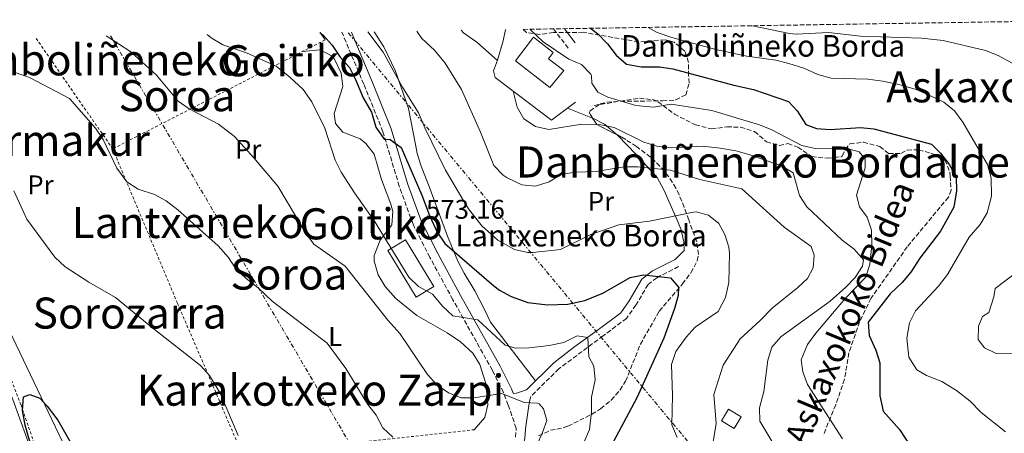
# Model space of a CAD drawing. Units: metres. Extents: x 607016 to 610450, y 4757028 to 4759395.
# Drawn here: x 607894 to 608258, y 4759209 to 4759362 of the extents above; entities that cross this region are included whole.
import ezdxf
from ezdxf.enums import TextEntityAlignment as Align

# ---------------------------------------------------------------- set-up
doc = ezdxf.new("R2010")
doc.units = ezdxf.units.M
doc.header["$MEASUREMENT"] = 0
for name, pattern in [('DGN Style 2', [1.7399219301090239, 1.043953158065414, -0.6959687720436097]), ('DGN Style 3', [2.435890702152634, 1.739921930109024, -0.6959687720436097]), ('DGN Style 7', [3.4798438602180486, 1.565929737098122, -0.6959687720436097, 0.5219765790327072, -0.6959687720436097])]:
    doc.linetypes.add(name, pattern=pattern)
for name, color, linetype, lineweight in [('Camino', 7, 'DGN Style 3', 0), ('Carretera', 9, 'Continuous', 0), ('Cota de punto acotado terreno', 7, 'Continuous', 0), ('Curva de nivel directora', 30, 'Continuous', 30), ('Curva de nivel intermedia', 30, 'Continuous', 0), ('Depósito de agua a nivel', 4, 'Continuous', 0), ('Estanque', 4, 'Continuous', 0), ('Etiqueta de uso rústico', 92, 'Continuous', 0), ('Línea blanca (vial)', 7, 'Continuous', 13), ('Línea de cambio de uso (parcela vista)', 92, 'Continuous', 0), ('Línea de muro de contención', 1, 'Continuous', 13), ('Línea eléctrica', 6, 'DGN Style 7', 0), ('Línea telefónica', 7, 'Continuous', 0), ('Margen derecho', 7, 'Continuous', 0), ('Nave industrial', 1, 'Continuous', 13), ('Punto acotado terreno (símbolo)', 7, 'Continuous', 0), ('Senda', 7, 'DGN Style 3', 0), ('Tela metálica o alambrada', 7, 'DGN Style 2', 0), ('Texto de Borda', 7, 'Continuous', 0), ('Texto de rotulación de espacio menor sin especificar', 7, 'Continuous', 0), ('Texto de Área (paraje) menor', 7, 'Continuous', 0), ('Zona arbolada', 92, 'DGN Style 3', 0)]:
    doc.layers.add(name, color=color, linetype=linetype, lineweight=lineweight)
doc.styles.add('Style-Arial', font='arial.ttf')

# ---------------------------------------------------------------- blocks, each defined once
blk = doc.blocks.new('5PATER')
at = {"layer": 'Estanque', "linetype": 'Continuous', "lineweight": 0}
h = blk.add_hatch(color=51, dxfattribs=at)
edge = h.paths.add_edge_path()
edge.add_ellipse((0, 0), major_axis=(-0.1095731443231308, -0.1110710700762829), ratio=0.9994222409660317, start_angle=0, end_angle=360)

msp = doc.modelspace()

# ---------------------------------------------------------------- linework, layer by layer
at = {"layer": 'Camino', "color": 7, "linetype": 'DGN Style 3', "lineweight": 0, "extrusion": (0.07813472270988232, -0.1024623835943047, 0.991663463608105), "elevation": -439550.7725713366, "flags": 128}
msp.add_lwpolyline([(3369509.476387898, 3387389.513835877), (3369509.476387899, 3387398.593819356)], dxfattribs=at)
at = {"layer": 'Camino', "color": 7, "linetype": 'DGN Style 3', "lineweight": 0}
for points in [[(608077.659999999, 4759207.190000001, 564.6900000000024), (608077.8500000013, 4759210.470000002, 565.1999999999971), (608074.940000001, 4759219.050000003, 565.1799999999931), (608073.1499999984, 4759223.690000001, 565.570000000007), (608069.0699999991, 4759231.890000001, 567.0700000000071), (608054.44, 4759258.080000001, 570.7700000000041), (608045.9400000018, 4759273.74, 572.3200000000071), (608039.699999999, 4759286, 573.1799999999931), (608034.6200000006, 4759300.090000001, 574.0599999999977), (608028.5900000001, 4759320.290000003, 574.4100000000036), (608021.48, 4759337.960000002, 574.6399999999994), (608016.7600000014, 4759349.000000001, 575.9900000000052), (608013.4200000021, 4759357.160000003, 577.529999999999)], [(608137.9400000018, 4759270.330000003, 577.029999999999), (608129.8799999995, 4759266.230000001, 576.5000000000001), (608126.6299999995, 4759263.710000001, 575.729999999996), (608122.1700000004, 4759256.070000002, 574.1600000000036), (608118.6700000024, 4759251.150000001, 573.2700000000041), (608110.0500000012, 4759244.720000001, 571.9600000000064), (608093.6600000006, 4759232.500000001, 567.8300000000017), (608083.2699999993, 4759222.180000002, 566.2200000000012), (608082.760000002, 4759220.370000001, 565.4499999999971)]]:
    msp.add_polyline3d(points, dxfattribs=at)
at = {"layer": 'Carretera', "color": 9, "linetype": 'Continuous', "lineweight": 0}
msp.add_polyline3d([(607891.6200000009, 4759221.15, 550.3000000000029), (607896.8900000014, 4759206.840000001, 550.0099999999948), (607899.4899999987, 4759198.62, 549.9400000000023), (607901.6999999993, 4759188.369999999, 550.0399999999936), (607903.9099999999, 4759173.489999999, 550.2100000000064), (607904.5699999993, 4759162.960000002, 550.3300000000017), (607904.2299999995, 4759145.9, 550.5899999999965), (607904.129999999, 4759141.180000001, 550.6699999999983), (607903.6400000016, 4759129.900000001, 550.8600000000006), (607901.5699999997, 4759083.119999999, 551.6600000000036), (607897.5599999998, 4758979.920000001, 551.75), (607897.2699999993, 4758960.019999999, 551.4499999999971), (607897.3799999988, 4758940.859999998, 550.6600000000036), (607898.4299999992, 4758910.659999999, 550.0500000000029), (607900.8000000007, 4758883.859999999, 549.2100000000064), (607911.1000000006, 4758786.83, 544.1900000000023), (607914.6999999991, 4758749.739999999, 542.8899999999994), (607928.8500000023, 4758613.42, 539.8300000000017)], dxfattribs=at)
at = {"layer": 'Curva de nivel directora', "color": 30, "linetype": 'Continuous', "lineweight": 30, "flags": 128}
for points, elevation in [([(608005.2100000001, 4759357.03), (608006.3999999992, 4759356.050000001), (608009.7899999999, 4759352.369999999), (608012.7499999994, 4759347.890000001), (608016.1400000001, 4759344.03), (608018.4400000002, 4759339.590000001), (608021.2099999995, 4759332.91), (608024.3200000009, 4759327.51), (608025.8799999988, 4759321.960000002), (608028.9900000001, 4759317.580000001), (608031.27, 4759317.430000002), (608035.3499999993, 4759314.470000002), (608043.0099999993, 4759296.820000002), (608045.7699999998, 4759289.220000002), (608048.690000001, 4759283.140000002), (608051.4499999993, 4759278.95), (608069.5699999998, 4759263.199999999), (608071.6299999985, 4759261.61), (608076.0499999997, 4759259.300000001), (608082.2199999989, 4759257.000000001), (608089.480000001, 4759256.230000002), (608097.009999999, 4759256.42), (608103.2199999985, 4759257.840000002), (608109.8999999992, 4759260.49), (608120.0200000001, 4759266.330000001), (608124.9399999997, 4759267.260000001), (608134.9299999988, 4759266.180000001), (608137.9599999997, 4759262.730000002), (608137.7699999998, 4759259.609999999), (608136.4199999997, 4759254.800000002), (608132.440000001, 4759243.770000001), (608122.5399999992, 4759221.779999999), (608111.8199999993, 4759201.560000001)], 575.0000000000001), ([(608105.4099999988, 4759358.619999999), (608108.0300000006, 4759356.609999999), (608111.6099999992, 4759352.850000001), (608114.8599999992, 4759348.600000001), (608118.6399999988, 4759345.310000001), (608124.039999999, 4759344.380000001), (608130.8299999996, 4759344.330000003), (608135.7800000004, 4759343.600000001), (608158.349999999, 4759337.520000001), (608165.6400000001, 4759335.970000003), (608178.5499999984, 4759331.439999999), (608181.8200000006, 4759328.03), (608184.9900000001, 4759322.970000003), (608188.9599999998, 4759321.439999999), (608193.9499999988, 4759321.140000002), (608205.2299999997, 4759321.87), (608210.2099999997, 4759321.430000001), (608231.4399999996, 4759315.710000004), (608234.8799999994, 4759312.380000002), (608238.1699999997, 4759307.99), (608240.5599999991, 4759303.360000002), (608240.7699999991, 4759298.360000002), (608239.77, 4759292.300000002), (608234.7799999989, 4759283.440000001), (608227.1900000004, 4759273.480000001), (608223.889999999, 4759268.279999999), (608220.6700000004, 4759264.450000001), (608216.209999999, 4759260.230000001), (608208.0399999993, 4759249.810000001), (608208.4199999993, 4759244.84), (608210.8699999991, 4759239.390000002), (608212.4099999992, 4759234.630000002), (608212.4299999992, 4759222.480000001), (608213.5800000003, 4759216.83), (608219.66, 4759210.030000002), (608225.9199999986, 4759200.380000002)], 600.0000000000001), ([(607899.2600000004, 4759200.880000004), (607896.2800000008, 4759211.560000002), (607895.2599999993, 4759217.070000002), (607895.599999999, 4759222.050000002), (607897.9799999995, 4759222.99), (607901.6200000006, 4759221.66), (607904.3499999997, 4759218.640000001), (607908.2500000001, 4759213.5), (607916.5400000004, 4759199.050000002)], 550.0000000000001)]:
    msp.add_lwpolyline(points, dxfattribs=dict(at, elevation=elevation))
at = {"layer": 'Curva de nivel intermedia', "color": 30, "linetype": 'Continuous', "lineweight": 0, "flags": 128}
for points, elevation in [([(608022.9599999996, 4759357.31), (608028.6000000013, 4759349.77), (608035.8299999998, 4759336.779999999), (608041.7799999999, 4759327.289999999), (608044.0799999998, 4759321.699999998), (608051.7700000011, 4759306.119999999), (608058.4400000009, 4759294.59), (608060.2600000004, 4759291.689999999), (608065.2000000001, 4759285.41), (608071.0600000008, 4759280.100000001), (608077.2200000009, 4759276.619999999), (608082.1400000005, 4759275.570000002), (608083.9700000011, 4759275.529999998), (608094.3100000012, 4759276.65), (608105.4400000002, 4759282.27), (608115.8300000014, 4759285.770000001), (608127.1600000015, 4759287.21), (608143.4800000006, 4759290.529999998), (608144.3800000014, 4759290.609999999), (608148.9800000014, 4759289.38), (608152.7800000012, 4759286.310000001), (608155.0000000007, 4759282.279999998), (608156.5499999997, 4759277.48), (608156.8, 4759275.300000001), (608156.4700000016, 4759264.48), (608155.3400000005, 4759258.859999998), (608152.6000000001, 4759253.730000001), (608144.0900000008, 4759247.92), (608140.7300000014, 4759244.220000001), (608136.9200000004, 4759238.850000001), (608135.32, 4759234.109999998), (608135.7100000011, 4759222.55), (608135.3800000004, 4759211.73), (608137.4700000002, 4759206.989999999)], 580.0000000000001), ([(608041.1200000005, 4759357.600000001), (608043.0000000002, 4759354.869999998), (608047.6400000005, 4759350.449999999), (608051.6000000013, 4759345.710000001), (608057.6200000006, 4759335.960000001), (608064.6700000004, 4759320.09), (608069.6000000011, 4759307.84), (608073.020000001, 4759304.239999999), (608074.5000000007, 4759303.220000001), (608079.9600000012, 4759300.640000001), (608084.9500000002, 4759300.17), (608090.0900000011, 4759301.720000001), (608094.3300000012, 4759304.4), (608099.8200000008, 4759305.279999998), (608107.5000000009, 4759305.619999998), (608117.8200000008, 4759307.25), (608122.8299999997, 4759307.25), (608134.930000001, 4759306.119999999), (608145.8099999997, 4759302.61), (608161.2900000005, 4759299.140000001), (608176.9600000014, 4759284.99), (608186.9600000016, 4759277.730000001), (608188.1399999995, 4759274.63), (608187.7199999993, 4759269.86), (608185.6600000008, 4759265.970000001), (608182.0000000017, 4759262.550000001), (608172.5900000016, 4759254.96), (608168.1600000014, 4759250.34), (608160.7300000017, 4759243.539999999), (608154.4300000007, 4759233.859999998), (608151.0100000009, 4759222.960000002), (608151.8400000002, 4759212.159999999), (608149.7600000014, 4759199.449999999)], 585), ([(608057.5600000003, 4759357.859999999), (608058.4299999997, 4759356.88), (608063.2900000013, 4759353.469999999), (608070.9300000012, 4759346.63)], 590.0000000000005), ([(608082.9299999997, 4759358.259999999), (608083.1799999999, 4759358.08), (608087.8300000012, 4759353.59), (608097.350000001, 4759347.189999999), (608101.9900000012, 4759345.190000001), (608105.4800000003, 4759341.609999999), (608105.780000002, 4759341.06), (608105.8899999993, 4759338.23), (608108.0100000005, 4759335.009999999), (608111.7700000001, 4759333.04), (608122.1799999994, 4759329.96), (608128.6400000012, 4759329.42), (608135.1800000013, 4759330.469999999), (608150.2700000011, 4759328.119999998), (608167.8100000005, 4759322.880000001), (608172.4199999995, 4759320.949999999), (608183.5300000006, 4759315.17), (608188.4200000011, 4759314.11), (608199.6500000008, 4759314.179999999), (608204.7800000005, 4759312.789999999), (608206.9500000008, 4759310.189999999), (608206.9700000009, 4759306.91), (608203.75, 4759296.83), (608204.8200000006, 4759292.470000001), (608207.6700000005, 4759288.609999998), (608209.3600000005, 4759283.880000002), (608209.4400000008, 4759278.230000001), (608208.7300000022, 4759271.230000001), (608207.1699999998, 4759266.46), (608199.6600000019, 4759258.669999998), (608188.6700000014, 4759245.67), (608185.6100000015, 4759241.48), (608183.2500000012, 4759235.839999998), (608183.9000000015, 4759231.359999999), (608185.6600000008, 4759226.679999999), (608198.5199999998, 4759206.58)], 595), ([(608258.8800000009, 4759209.099999999), (608249.890000001, 4759216.31), (608245.7400000001, 4759220.489999999), (608240.8000000004, 4759224.499999999), (608235.3200000019, 4759227.81), (608229.7000000004, 4759230.060000001), (608226.0999999996, 4759232.09), (608223.0700000009, 4759236.84), (608222.3900000014, 4759243.850000001), (608223.3500000003, 4759249.490000002), (608225.6100000001, 4759253.949999998), (608234.03, 4759263.13), (608237.3700000016, 4759267.359999998), (608245.3700000013, 4759281.219999999), (608249.5199999998, 4759285.929999999), (608252.1300000005, 4759290.199999998), (608253.74, 4759296.409999999), (608253.6100000002, 4759303.15), (608252.2500000012, 4759308.150000001), (608243.0800000003, 4759323.88), (608239.9700000011, 4759328.050000001), (608236.0799999997, 4759331.189999999), (608231.1700000013, 4759333.640000001), (608225.7900000011, 4759335.95), (608219.9500000007, 4759337.619999999), (608213.5500000013, 4759339.079999999), (608207.9900000001, 4759339.819999999), (608194.320000002, 4759340.159999998), (608189.4900000019, 4759341.490000002), (608184.3200000018, 4759343.82), (608178.7200000006, 4759345.609999998), (608173.8700000001, 4759346.8), (608163.1600000013, 4759348.259999999), (608151.6700000003, 4759350.81), (608135.4500000018, 4759355.230000001), (608130.0400000005, 4759357.09), (608126.6600000008, 4759358.95)], 605), ([(608262.4700000006, 4759345.069999999), (608256.1500000015, 4759348.569999999), (608251.4800000001, 4759350.369999999), (608235.7900000013, 4759354.07), (608227.8200000006, 4759354.929999999), (608205.1900000017, 4759355.66), (608193.3899999999, 4759357.109999998), (608181.4299999995, 4759356.38), (608178.9100000005, 4759356.63), (608165.2699999991, 4759359.569999999)], 610), ([(607926.2400000012, 4759355.77), (607935.3700000019, 4759349.890000001), (607944.8500000013, 4759341.259999999), (607952.7600000015, 4759331.679999999), (607956.8600000008, 4759328.810000001), (607967.7100000004, 4759323.100000001), (607973.6200000002, 4759318.5), (607980.7500000005, 4759310.690000001), (607989.6399999998, 4759300.09), (607999.9999999999, 4759282.699999999), (608003.0100000006, 4759278.699999998), (608014.5900000011, 4759270.509999998), (608030.4299999997, 4759250.460000001), (608034.7600000014, 4759245.51), (608045.1000000014, 4759230.409999999), (608048.480000001, 4759226.529999998), (608052.8700000008, 4759223.63), (608057.490000001, 4759221.720000001), (608062.1400000001, 4759221.689999999), (608072.5200000004, 4759223.349999998), (608080.7999999995, 4759219.939999999), (608085.7999999997, 4759219.710000002), (608086.3800000007, 4759219.499999999), (608087.9499999997, 4759217.689999999), (608089.2300000006, 4759213.319999998), (608087.6500000004, 4759208.859999999), (608083.4500000003, 4759199.539999999)], 565.0000000000001), ([(607963.5900000011, 4759356.369999998), (607965.0700000006, 4759355.05), (607969.350000001, 4759352.449999998), (607978.1300000009, 4759349.569999998), (607989.1200000013, 4759344.529999998), (607994.1100000001, 4759340.529999999), (607999.0099999997, 4759335.930000001), (608002.32, 4759331.320000002), (608007.0700000019, 4759321.600000001), (608010.920000001, 4759309.779999998), (608013.1600000006, 4759305.300000001), (608018.0100000009, 4759297.63), (608025.4400000006, 4759287.199999998), (608038.1600000011, 4759266.449999999), (608041.7199999995, 4759262.949999999), (608046.9299999997, 4759260.13), (608050.7100000016, 4759255.56), (608054.3700000006, 4759252.079999999), (608063.6399999999, 4759250.589999998), (608073.7499999997, 4759241.23), (608077.6800000013, 4759240.159999999), (608082.6800000014, 4759240.279999999), (608090.0100000006, 4759241.119999998), (608095.5200000004, 4759242.210000001), (608100.430000001, 4759244.66), (608104.4100000019, 4759244.02), (608104.7600000006, 4759236.909999999), (608106.570000001, 4759233.440000001), (608107.0200000004, 4759228.439999999), (608105.7300000007, 4759221.949999999), (608105.7400000019, 4759216.59), (608105.0100000009, 4759209.970000001), (608102.9900000005, 4759205.390000001)], 570), ([(607892.5400000013, 4759342.239999999), (607897.8400000009, 4759340.349999999), (607912.630000001, 4759332.640000001), (607922.2000000001, 4759321.570000002), (607925.0800000011, 4759317.470000001), (607930.07, 4759306.74), (607933.8699999999, 4759301.79), (607938.0300000017, 4759299.020000001), (607944.0100000009, 4759297), (607948.4200000009, 4759294.65), (607952.7500000005, 4759291.4), (607967.6600000013, 4759278.079999999), (607971.5000000013, 4759273.77), (607974.1000000008, 4759269.489999999), (607977.9600000011, 4759265.989999998), (607982.4, 4759262.460000002), (607987.6100000002, 4759257.48), (608007.9100000003, 4759242.01), (608014.8000000012, 4759232.650000001), (608022.9200000018, 4759219.249999999), (608026.0800000001, 4759215.259999999), (608028.5499999998, 4759210.609999999), (608032.1799999997, 4759207.159999998)], 560), ([(608076.7300000014, 4759335.310000001), (608078.2000000001, 4759329.4), (608080.680000001, 4759325.100000001), (608084.9600000014, 4759322.230000001), (608089.8899999999, 4759321.109999998), (608102.1200000008, 4759323.050000001), (608109.230000001, 4759322.82), (608114.1500000006, 4759321.899999999), (608125.1100000018, 4759316.49), (608129.8500000006, 4759314.92), (608135.2599999995, 4759314.310000001), (608146.9200000005, 4759314.890000001), (608153.3300000011, 4759314.210000001), (608159.1300000013, 4759313.220000001), (608163.9500000004, 4759311.899999999), (608176.0600000008, 4759307.67), (608180.3800000012, 4759305.09), (608182.7200000014, 4759296.689999999), (608185.4100000004, 4759292.46), (608198.4999999995, 4759280.090000001), (608202.8800000006, 4759276.82), (608206.3899999998, 4759272.819999999), (608205.9600000007, 4759270.52), (608203.3200000009, 4759266.310000001), (608199.8499999996, 4759262.71), (608193.950000001, 4759257.56), (608175.7099999997, 4759244.31), (608172.4400000018, 4759240.53), (608170.9300000009, 4759235.619999999), (608169.5300000017, 4759224.130000001), (608167.8100000005, 4759218.08), (608167.9900000016, 4759213.050000001), (608173.1600000015, 4759204.380000001)], 590.0000000000001), ([(607892.0600000008, 4759298.42), (607896.8000000016, 4759287.960000001), (607907.1900000006, 4759273.880000001), (607911.0100000006, 4759270.2), (607919.7800000014, 4759264.560000001), (607929.69, 4759258.900000001), (607943.4499999997, 4759247.539999999), (607961.1300000001, 4759233.730000001), (607964.4400000004, 4759229.989999999), (607968.3800000009, 4759223.470000001), (607974.9800000016, 4759207.74)], 555.0000000000001), ([(608270.7499999995, 4759238.399999999), (608255.4200000007, 4759238.099999998), (608251.1000000001, 4759240.269999999), (608248.8, 4759243.319999999), (608248.8899999995, 4759248.329999999), (608250.3899999993, 4759251.810000001), (608252.7499999997, 4759253.349999999), (608254.5600000002, 4759259.130000001), (608255.0800000011, 4759262.210000001), (608263.6700000007, 4759268.760000001)], 610)]:
    msp.add_lwpolyline(points, dxfattribs=dict(at, elevation=elevation))
at = {"layer": 'Depósito de agua a nivel', "color": 4, "linetype": 'Continuous', "lineweight": 0}
msp.add_polyline3d([(608161.0599999996, 4759214.730000001, 588.6000000000058), (608158.4800000006, 4759210.41, 588.8300000000017), (608153.8600000005, 4759213.180000001, 588.6199999999953), (608156.4400000004, 4759217.49, 588.6000000000058)], close=True, dxfattribs=at)
msp.add_polyline3d([(608158.4800000006, 4759210.41, 588.8300000000017), (608153.8600000005, 4759213.180000001, 588.6199999999953), (608156.4400000004, 4759217.49, 588.6000000000058), (608161.0599999996, 4759214.730000001, 588.6000000000058), (608158.4800000006, 4759210.41, 588.8300000000017)], dxfattribs=at)
at = {"layer": 'Línea blanca (vial)', "color": 7, "linetype": 'Continuous', "lineweight": 13}
msp.add_polyline3d([(607904.229999999, 4759145.900000001, 550.5899999999965), (607904.5699999988, 4759162.960000004, 550.3300000000019), (607903.9099999995, 4759173.49, 550.2100000000065), (607901.6999999988, 4759188.37, 550.0399999999936), (607899.4899999984, 4759198.62, 549.9400000000023), (607896.890000001, 4759206.840000002, 550.0099999999948), (607891.6200000005, 4759221.150000001, 550.300000000003), (607879.6299999988, 4759249.940000001, 550.9100000000036), (607853.4200000011, 4759309.290000001, 551.8600000000006), (607833.7899999997, 4759354.310000001, 551.7700000000042)], dxfattribs=at)
at = {"layer": 'Línea de cambio de uso (parcela vista)', "color": 92, "linetype": 'Continuous', "lineweight": 0, "extrusion": (0.115542379590481, -0.1711037423965759, 0.9784546324978259), "elevation": -743530.5715151824, "flags": 128}
msp.add_lwpolyline([(3167360.658546102, 3526491.016148558), (3167360.658546102, 3526487.674128212)], dxfattribs=at)
at = {"layer": 'Línea de cambio de uso (parcela vista)', "color": 92, "linetype": 'Continuous', "lineweight": 0, "extrusion": (0.6464758073721986, -0.2398282487765578, 0.7242592364417824), "elevation": -747894.171729668, "flags": 128}
msp.add_lwpolyline([(4673684.303997993, 786423.474200458), (4673691.699424802, 786424.2138370837), (4673695.924817651, 786425.2000192514)], dxfattribs=at)
at = {"layer": 'Línea de cambio de uso (parcela vista)', "color": 92, "linetype": 'Continuous', "lineweight": 0, "extrusion": (0.03978953900935893, -0.01571968356416141, 0.9990844229263438), "elevation": -50028.95387084049, "flags": 128}
msp.add_lwpolyline([(4649845.987406022, 1182127.126660402), (4649845.987406021, 1182117.127172529)], dxfattribs=at)
at = {"layer": 'Línea de cambio de uso (parcela vista)', "color": 92, "linetype": 'Continuous', "lineweight": 0}
for points in [[(608025.3300000001, 4759357.34, 580.6000000000058), (608028.8799999999, 4759351.689999999, 579.5399999999936), (608033.2199999997, 4759342.710000001, 578.9100000000036), (608038.0199999996, 4759328.91, 578.4400000000023), (608040.6900000004, 4759314.890000001, 578.029999999999), (608041.1900000004, 4759312.279999999, 577.4600000000064), (608042.7000000002, 4759307.600000001, 576.8600000000006), (608045.6699999999, 4759299.949999999, 576.1600000000036), (608052.4000000004, 4759281.57, 575.5), (608056.2999999998, 4759272.390000001, 574.7299999999959), (608058.5700000003, 4759267.9, 574.179999999993), (608062.5499999998, 4759261.310000001, 572.4100000000036), (608066.2599999999, 4759254.24, 571.9600000000064), (608068.3200000003, 4759249.720000001, 571.3699999999953), (608084.9600000001, 4759227.970000001, 567.8699999999953)], [(608062.2699999996, 4759209.91, 563.3500000000058), (608066.29, 4759214.380000001, 564.320000000007), (608067.4299999997, 4759219.15, 564.8800000000047), (608066.6299999999, 4759227.060000001, 565.6300000000047), (608064.4500000002, 4759234.109999999, 566.7200000000012), (608061.8799999999, 4759238.300000001, 567.6499999999943), (608057.2699999996, 4759242.449999999, 568.0099999999948), (608052.3099999996, 4759245.810000001, 567.7899999999936), (608041.1500000004, 4759252.27, 566.7899999999936), (608033.3899999997, 4759258.49, 565.9499999999971), (608029.4299999997, 4759263, 565.9900000000052), (608026.8399999999, 4759267.300000001, 566.5800000000017), (608025.2999999998, 4759272.32, 567.3600000000006), (608025.3200000003, 4759274.51, 567.8300000000017), (608027.4900000002, 4759280.109999999, 570.4100000000036), (608031.8200000003, 4759285.800000001, 570.6999999999971), (608032.2000000002, 4759290.730000001, 571.529999999999), (608031.5499999998, 4759293.460000001, 571.9600000000064), (608028, 4759302.59, 573.0200000000041), (608025.29, 4759311.949999999, 572.4900000000052), (608022.2699999996, 4759315.91, 572.2700000000041), (608020.0999999996, 4759317.619999999, 571.9799999999959), (608013.79, 4759320.09, 570.8399999999965), (608011.0700000003, 4759323.289999999, 570.1300000000047), (608010.4699999997, 4759327.100000001, 570.429999999993), (608013.7199999997, 4759337.02, 572.4100000000036), (608013.1500000004, 4759341.930000001, 573.0599999999977), (608010.5700000003, 4759347.390000001, 573.1699999999983), (608009.7699999996, 4759348.26, 573.1600000000036), (608005.2999999998, 4759350.600000001, 573.070000000007), (607998.8700000001, 4759350.07, 572.0399999999936)], [(608106.1514999997, 4759325.3792, 590.4122000000061), (608106.2000000002, 4759325.359999999, 590.4100000000036), (608110.5300000003, 4759323.060000001, 589.5399999999936), (608115.1710999999, 4759319.159200001, 587.974000000002)], [(608115.1710999999, 4759319.159200001, 587.974000000002), (608115.4199999999, 4759318.949999999, 587.8899999999994), (608122.2599999999, 4759311.82, 586.3399999999965), (608130, 4759303.310000001, 583.9499999999971), (608132.6500000004, 4759298.560000001, 582.6100000000006), (608137.0800000001, 4759288.439999999, 580.3399999999965), (608138.8300000001, 4759284.289999999, 579.5599999999977), (608139.9299999997, 4759279.539999999, 578.7200000000012), (608139.9400000004, 4759276.34, 578.1499999999943), (608136.6200000001, 4759272.930000001, 577.6199999999953)]]:
    msp.add_polyline3d(points, dxfattribs=at)
at = {"layer": 'Línea de muro de contención', "color": 1, "linetype": 'Continuous', "lineweight": 13}
msp.add_polyline3d([(608070.9900000002, 4759346.789999999, 592.1199999999953), (608069.4299999997, 4759342.800000001, 592.179999999993), (608070.0999999996, 4759340.350000001, 592.1000000000058), (608090.9100000003, 4759324.529999999, 592.3500000000058), (608099.8200000003, 4759331.300000001, 592.3099999999977)], dxfattribs=at)
at = {"layer": 'Línea eléctrica', "color": 6, "linetype": 'DGN Style 7', "lineweight": 0, "extrusion": (-0.005182944681284894, 0.008843689236079677, 0.999947461742429), "elevation": 39504.54775664167, "flags": 128}
msp.add_lwpolyline([(607922.5733091689, 4759192.547917122), (608065.6264189001, 4758948.468372104)], dxfattribs=at)
at = {"layer": 'Línea eléctrica', "color": 6, "linetype": 'DGN Style 7', "lineweight": 0}
msp.add_polyline3d([(609163.2800000003, 4757061.369999998, 516.0899999999965), (609181.9300000005, 4757181.8, 526.8000000000029), (609203.870000001, 4757398.680000001, 530), (609236.3299999982, 4757667.739999999, 535.2899999999936), (609249.2750745156, 4757779.509379696, 539.1463999999978), (609258.2500000009, 4757856.999999999, 541.820000000007), (609122.2379500408, 4758019.904325658, 544.7885999999999), (609063.5300000008, 4758090.220000001, 546.070000000007), (608960.1800000005, 4758216.269999999, 562.5800000000017), (608840.0599999996, 4758362.710000001, 583.9600000000064), (608684.9100000013, 4758551.159999999, 601.0500000000029), (608644.2739684298, 4758599.085634472, 602.9336999999941), (608592.149999999, 4758660.560000001, 605.3500000000058), (608405.5500000016, 4758885.010000001, 599.8000000000029), (608176.7399999984, 4759162.87, 589.9799999999959), (608015.5300000004, 4759357.190000001, 577.3999999999943)], dxfattribs=at)
at = {"layer": 'Línea telefónica', "color": 7, "linetype": 'Continuous', "lineweight": 0, "extrusion": (0.008114831189484648, -0.01699381373438984, 0.9998226641807672), "elevation": -75394.0603465168, "flags": 128}
msp.add_lwpolyline([(2599359.398125369, 4032191.593948735), (2599359.398125369, 4032026.448574591)], dxfattribs=at)
at = {"layer": 'Margen derecho', "color": 7, "linetype": 'Continuous', "lineweight": 0, "extrusion": (0.07906487003920917, -0.1037110265260875, 0.9914599181523115), "elevation": -444928.0041453011, "flags": 128}
msp.add_lwpolyline([(3369053.845399515, 3387143.892986211), (3369053.845399515, 3387150.564163021)], dxfattribs=at)
at = {"layer": 'Margen derecho', "color": 7, "linetype": 'Continuous', "lineweight": 0}
for points in [[(608016.9200000024, 4759357.210000001, 577.3099999999978), (608019.760000001, 4759350.250000001, 575.9900000000052), (608024.4799999995, 4759339.2, 574.6399999999994), (608031.6700000024, 4759321.360000002, 574.4100000000036), (608037.7099999996, 4759301.11, 574.0599999999977), (608042.6900000018, 4759287.290000002, 573.1799999999931), (608048.8200000006, 4759275.250000001, 572.3200000000071), (608057.2800000008, 4759259.650000002, 570.7700000000041), (608071.9400000013, 4759233.410000001, 567.0700000000071), (608076.1299999979, 4759225.010000001, 565.570000000007), (608076.8200000008, 4759223.230000002, 565.4199999999984), (608078.0199999989, 4759223.460000002, 565.4499999999971), (608081.6900000012, 4759224.720000001, 566.2200000000012), (608091.7399999984, 4759234.700000001, 567.8300000000017), (608099.5700000004, 4759240.680000001, 569.5599999999977), (608108.319999999, 4759247.07, 571.9600000000064), (608116.5599999978, 4759253.210000004, 573.2700000000041), (608119.7099999995, 4759257.66, 574.1600000000036), (608124.3999999989, 4759265.66, 575.729999999996), (608128.2999999992, 4759268.710000001, 576.5000000000001), (608136.6200000008, 4759272.930000002, 577.029999999999)], [(608082.760000002, 4759220.370000001, 565.4499999999971), (608082.4600000002, 4759218.070000002, 565.4499999999971), (608081.9599999995, 4759214.57, 565.4499999999971), (608081.3299999969, 4759210.270000001, 565.4499999999971), (608081.1200000013, 4759206.680000001, 564.6900000000024), (608080.149999999, 4759202.660000003, 564.6900000000024), (608073.8799999993, 4759190.960000004, 564.1199999999953), (608066.379999998, 4759178.58, 563.7400000000054), (608055.7499999999, 4759163.61, 563.4299999999931), (608038.0799999986, 4759141.16, 562.9199999999984), (608029.0399999993, 4759129.430000001, 562.0599999999978), (608025.3500000013, 4759123.67, 561.5899999999966), (608019.94, 4759114.050000003, 560.6499999999943), (608016.1099999989, 4759105.470000002, 559.800000000003), (608014.6799999983, 4759100.710000001, 559.3500000000059), (608012.5199999991, 4759091.040000001, 558.0099999999948), (608010.8099999992, 4759085.33, 557.6600000000036)]]:
    msp.add_polyline3d(points, dxfattribs=at)
at = {"layer": 'Nave industrial', "color": 1, "linetype": 'Continuous', "lineweight": 13}
for points in [[(608095.4600000001, 4759342.92, 598.320000000007), (608090.2800000003, 4759336.67, 598.1300000000047), (608077.5599999996, 4759346.609999999, 598.1100000000006), (608084.3200000003, 4759355.27, 595.179999999993), (608091.54, 4759349.630000001, 595.929999999993), (608089.7699999996, 4759347.359999999, 598.1300000000047)], [(608047.3399999999, 4759262.960000001, 575.1399999999994), (608040.8899999997, 4759259.050000001, 575.320000000007), (608030.4100000003, 4759276.34, 575.320000000007), (608036.8600000005, 4759280.25, 575.929999999993)]]:
    msp.add_polyline3d(points, close=True, dxfattribs=at)
for points in [[(608090.2800000003, 4759336.67, 598.1300000000047), (608077.5599999996, 4759346.609999999, 598.1100000000006), (608084.3200000003, 4759355.27, 595.179999999993), (608091.54, 4759349.630000001, 595.929999999993), (608089.7699999996, 4759347.359999999, 598.1300000000047), (608095.4600000001, 4759342.92, 598.320000000007), (608090.2800000003, 4759336.67, 598.1300000000047)], [(608040.8899999997, 4759259.050000001, 575.320000000007), (608030.4100000003, 4759276.34, 575.320000000007), (608036.8600000005, 4759280.25, 575.929999999993), (608047.3399999999, 4759262.960000001, 575.1399999999994), (608040.8899999997, 4759259.050000001, 575.320000000007)]]:
    msp.add_polyline3d(points, dxfattribs=at)
at = {"layer": 'Senda', "color": 7, "linetype": 'DGN Style 3', "lineweight": 0}
msp.add_polyline3d([(608106.6999999986, 4759330.060000001, 593.6300000000047), (608123.44, 4759332.680000001, 595.0599999999978), (608128.3599999996, 4759332.190000001, 594.9400000000024), (608130.3099999987, 4759331.430000001, 594.729999999996), (608136.3700000005, 4759326.850000001, 593.8399999999965), (608144.14, 4759322.869999999, 592.6100000000007), (608150.0799999966, 4759321.350000001, 592.0599999999977), (608155.8500000001, 4759322.109999999, 592.5700000000071), (608160.8500000002, 4759321.950000001, 592.4400000000023), (608166.0300000013, 4759320.340000002, 591.2599999999949), (608170.4400000013, 4759316.590000001, 591.0200000000041), (608175.2100000012, 4759315.180000001, 591.6100000000007), (608178.3799999985, 4759315.920000001, 592.4299999999931), (608182.0399999997, 4759314.550000003, 592.6699999999983), (608187.1700000018, 4759311.080000001, 593.7100000000065), (608193.1599999998, 4759310.460000002, 595.0200000000043), (608198.0799999972, 4759311.050000003, 595.5200000000041), (608198.4899999984, 4759311.290000001, 595.6100000000006), (608199.5599999991, 4759313.75, 596.5399999999936), (608201.2899999992, 4759315.84, 597.279999999999), (608206.2800000003, 4759316.41, 597.3999999999943), (608212.350000001, 4759314.83, 597.4199999999984), (608215.6400000012, 4759312.290000003, 597.4400000000024), (608220.1999999988, 4759312.240000002, 598.7599999999948), (608222.4699999974, 4759313.52, 599.5399999999937), (608226.7600000012, 4759313.560000001, 599.6999999999972), (608231.3000000009, 4759312.369999999, 599.6399999999994), (608235.8399999985, 4759310.439999999, 600.0399999999936), (608236.4899999987, 4759309.850000001, 600.0899999999965), (608238.2899999982, 4759305.140000002, 600.3600000000007), (608238.4200000021, 4759303.880000002, 600.3899999999994), (608238.7499999985, 4759298.689999999, 600.3800000000048), (608237.7699999994, 4759296.100000001, 600.3500000000059), (608222.53, 4759277.680000001, 599.8800000000047), (608209.11, 4759258.560000001, 599.0899999999966), (608204.9200000013, 4759249.910000001, 598.8699999999953), (608200.9299999992, 4759238.430000002, 598.1100000000006), (608199.3199999998, 4759228.59, 597.3099999999977), (608196.07, 4759219.190000001, 595.9900000000054), (608191.4899999979, 4759207.9, 594)], dxfattribs=at)
at = {"layer": 'Tela metálica o alambrada', "color": 7, "linetype": 'DGN Style 2', "lineweight": 0, "extrusion": (0.03137905568864147, -0.04529127556796955, 0.9984808737384585), "elevation": -195920.1244748171, "flags": 128}
msp.add_lwpolyline([(3210136.83479674, 3560517.320519039), (3210136.83479674, 3560567.774781495)], dxfattribs=at)
at = {"layer": 'Tela metálica o alambrada', "color": 7, "linetype": 'DGN Style 2', "lineweight": 0, "extrusion": (-0.1455575751392256, -0.07481740907157612, 0.9865167751332997), "elevation": -444015.8022841717, "flags": 128}
msp.add_lwpolyline([(-3954966.811164056, 2679965.309061715), (-3954966.811164056, 2679875.794308741)], dxfattribs=at)
at = {"layer": 'Tela metálica o alambrada', "color": 7, "linetype": 'DGN Style 2', "lineweight": 0}
for points in [[(607903.4699999997, 4759193.41, 550.9400000000023), (607894.6699999999, 4759219.140000001, 551.2100000000064), (607888.3099999996, 4759235.529999999, 551.7299999999959), (607870.5300000003, 4759276.560000001, 553.2899999999936), (607858.0499999998, 4759303.84, 553.1999999999971), (607847.9500000002, 4759328.07, 554.1300000000047), (607836.8899999997, 4759354.350000001, 553.75)], [(607928.6100000005, 4759313.949999999, 560.820000000007), (607952.6100000005, 4759256.66, 556.7899999999936), (607976.7000000002, 4759200.49, 555.3999999999943), (608062.2699999996, 4759209.91, 563.3500000000058)]]:
    msp.add_polyline3d(points, dxfattribs=at)
at = {"layer": 'Zona arbolada', "color": 92, "linetype": 'DGN Style 3', "lineweight": 0, "extrusion": (-0.08701017629663606, -0.3640658508439144, 0.9272999975574923), "elevation": -1785071.942620159, "flags": 128}
msp.add_lwpolyline([(-514842.2372029644, 4423729.071429212), (-514850.3871516654, 4423731.185134361), (-514852.4555772236, 4423733.334370702)], dxfattribs=at)
at = {"layer": 'Zona arbolada', "color": 92, "linetype": 'DGN Style 3', "lineweight": 0}
for points in [[(608086.1200000001, 4759207.630000001, 565.6300000000047), (608090.5199999996, 4759209.730000001, 566.779999999999), (608095.2300000006, 4759210.59, 568.6600000000036), (608097.0199999996, 4759211.230000001, 569.070000000007), (608105.8300000001, 4759215.619999999, 570.2100000000064), (608109.1100000005, 4759217.689999999, 570.6199999999953), (608113.0499999998, 4759220.92, 571.1699999999983), (608116.2999999998, 4759224.66, 571.7100000000064), (608118.3300000001, 4759227.91, 572.0599999999977), (608123.8099999996, 4759241.57, 573.2400000000052), (608130.7999999998, 4759253.859999999, 574.3800000000047), (608139.3700000001, 4759263.9, 576.8300000000017), (608142.5099999999, 4759268.07, 577.6600000000036), (608144.8700000001, 4759272.439999999, 578.4799999999959), (608145.3099999996, 4759274.83, 578.9100000000036), (608144.6500000004, 4759279.51, 580), (608141.6699999999, 4759287.680000001, 582.0200000000041), (608139.9900000002, 4759292.33, 582.0500000000029), (608138.1299999999, 4759296.960000001, 581.529999999999), (608136.9299999997, 4759299.42, 581.570000000007), (608134.2300000006, 4759303.75, 582.1699999999983), (608131.0599999996, 4759307.58, 583.0200000000041), (608127.5499999998, 4759310.930000001, 584.0800000000017), (608122.3399999999, 4759314.84, 586.179999999993), (608118.3700000001, 4759317.369999999, 587.9600000000064), (608116.8600000005, 4759318.300000001, 588.4600000000064), (608107.7000000002, 4759322.960000001, 589.429999999993), (608104.8899999997, 4759327.350000001, 590.8899999999994), (608105.1699999999, 4759328.07, 591.1900000000023), (608108.9800000006, 4759330.630000001, 593.1699999999983), (608111.4699999997, 4759331.220000001, 593.9100000000036), (608116.4600000001, 4759331.59, 594.3399999999965), (608131.9699999997, 4759331.730000001, 594.4600000000064), (608136.8899999997, 4759332.08, 595.4799999999959), (608140.5700000003, 4759333.960000001, 596.929999999993), (608141.8600000005, 4759338.289999999, 599.1300000000047), (608141.6399999997, 4759341.08, 600.2700000000041), (608141.6500000004, 4759345.980000001, 601.429999999993), (608140.25, 4759350.17, 601.8600000000006), (608136.25, 4759353.470000001, 601.9700000000012), (608132.9299999997, 4759354.380000001, 601.9199999999983), (608123.1699999999, 4759353.58, 601.429999999993), (608102.6900000004, 4759357.119999999, 598.820000000007), (608091.6299999999, 4759357.060000001, 597.2599999999948), (608086.5999999996, 4759356.359999999, 596.5599999999977), (608081.6900000004, 4759357.029999999, 595.9499999999971), (608080.4400000004, 4759358.220000001, 595.8800000000047), (608306.8799999999, 4759361.810000001, 625.5)], [(608106.1514999997, 4759325.3792, 590.2345000000059), (608104.8899999997, 4759327.350000001, 590.8899999999994), (608105.1699999999, 4759328.07, 591.1900000000023), (608108.9800000006, 4759330.630000001, 593.1699999999983), (608111.4699999997, 4759331.220000001, 593.9100000000036), (608116.4600000001, 4759331.59, 594.3399999999965), (608131.9699999997, 4759331.730000001, 594.4600000000064), (608136.8899999997, 4759332.08, 595.4799999999959), (608140.5700000003, 4759333.960000001, 596.929999999993), (608141.8600000005, 4759338.289999999, 599.1300000000047), (608141.6399999997, 4759341.08, 600.2700000000041), (608141.6500000004, 4759345.980000001, 601.429999999993), (608140.25, 4759350.17, 601.8600000000006), (608136.25, 4759353.470000001, 601.9700000000012), (608132.9299999997, 4759354.380000001, 601.9199999999983), (608123.1699999999, 4759353.58, 601.429999999993), (608102.6900000004, 4759357.119999999, 598.820000000007), (608091.6299999999, 4759357.060000001, 597.2599999999948), (608086.5999999996, 4759356.359999999, 596.5599999999977), (608081.6900000004, 4759357.029999999, 595.9499999999971), (608080.4400000004, 4759358.220000001, 595.8800000000047)], [(608142.5099999999, 4759268.07, 577.6600000000036), (608144.8700000001, 4759272.439999999, 578.4799999999959), (608145.3099999996, 4759274.83, 578.9100000000036), (608144.6500000004, 4759279.51, 580), (608141.6699999999, 4759287.680000001, 582.0200000000041), (608139.9900000002, 4759292.33, 582.0500000000029), (608138.1299999999, 4759296.960000001, 581.529999999999), (608136.9299999997, 4759299.42, 581.570000000007), (608134.2300000006, 4759303.75, 582.1699999999983), (608131.0599999996, 4759307.58, 583.0200000000041), (608127.5499999998, 4759310.930000001, 584.0800000000017), (608122.3399999999, 4759314.84, 586.179999999993), (608118.3700000001, 4759317.369999999, 587.9600000000064), (608116.8600000005, 4759318.300000001, 588.4600000000064), (608115.1710999999, 4759319.159200001, 588.6388000000006)], [(608086.1200000001, 4759207.630000001, 565.6300000000047), (608090.5199999996, 4759209.730000001, 566.779999999999), (608095.2300000006, 4759210.59, 568.6600000000036), (608097.0199999996, 4759211.230000001, 569.070000000007), (608105.8300000001, 4759215.619999999, 570.2100000000064), (608109.1100000005, 4759217.689999999, 570.6199999999953), (608113.0499999998, 4759220.92, 571.1699999999983), (608116.2999999998, 4759224.66, 571.7100000000064), (608118.3300000001, 4759227.91, 572.0599999999977), (608123.8099999996, 4759241.57, 573.2400000000052), (608130.7999999998, 4759253.859999999, 574.3800000000047), (608139.3700000001, 4759263.9, 576.8300000000017), (608142.5099999999, 4759268.07, 577.6600000000036)]]:
    msp.add_polyline3d(points, dxfattribs=at)

# ---------------------------------------------------------------- block references
at = {"layer": 'Punto acotado terreno (símbolo)', "color": 7, "linetype": 'Continuous', "lineweight": 0, "xscale": 10, "yscale": 10, "zscale": 10}
msp.add_blockref('5PATER', (608042.5199999998, 4759284.070000002, 573.1600000000044), dxfattribs=at)

# ---------------------------------------------------------------- texts
at = {"color": 7, "linetype": 'Continuous', "lineweight": 0, "style": 'Style-Arial'}
msp.add_text('Askaxokoko Bidea', height=9, rotation=67.31853, dxfattribs=at).set_placement((608205.34629401, 4759251.343911801, 597.1499999999943), align=Align.CENTER)
at = {"layer": 'Cota de punto acotado terreno', "color": 7, "linetype": 'Continuous', "lineweight": 0, "style": 'Style-Arial'}
msp.add_text('573.16', height=7.000000000000002, dxfattribs=at).set_placement((608044.5100000018, 4759288.069999999, 573.1600000000036))
at = {"layer": 'Etiqueta de uso rústico', "color": 92, "linetype": 'Continuous', "lineweight": 0, "style": 'Style-Arial'}
for s, p in [('Pr', (607978.725456609, 4759313.790010001, 564.75)), ('Pr', (607901.8854566102, 4759300.600010002, 555.929999999993)), ('Pr', (608109.2354566068, 4759294.53001, 582.6300000000047)), ('L', (608010.9214203801, 4759244.410010001, 560.6399999999994))]:
    msp.add_text(s, height=7.000000000000002, dxfattribs=at).set_placement(p, align=Align.MIDDLE_CENTER)
at = {"layer": 'Texto de Borda', "color": 7, "linetype": 'Continuous', "lineweight": 0, "style": 'Style-Arial'}
for s, p in [('Danboliñneko Borda', (608116.6099999998, 4759348.100000001, 600.25)), ('Lantxeneko Borda', (608055.3200000012, 4759277.81, 575.529999999999))]:
    msp.add_text(s, height=8, dxfattribs=at).set_placement(p)
at = {"layer": 'Texto de rotulación de espacio menor sin especificar', "color": 7, "linetype": 'Continuous', "lineweight": 0, "style": 'Style-Arial'}
for s, p in [('Danboliñeneko', (607920.922963983, 4759346.940010001, 561.1000000000058)), ('Goitiko', (607995.3455976339, 4759346.590009999, 569.7400000000052)), ('Askaxoko', (608249.6596856205, 4759336.940010001, 606.3699999999953)), ('Soroa', (607952.3998484825, 4759333.63001, 564.1000000000058)), ('Alormakur', (607903.7714504387, 4759317.09001, 556.1100000000006)), ('Danboliñeneko Bordaldea', (608173.5024350964, 4759309.080010002, 586.5599999999977)), ('Sorozarra', (607934.8573406831, 4759253.12001, 553.7700000000041)), ('Karakotxeko Zazpi', (608005.4818827683, 4759224.56001, 555.5399999999936))]:
    msp.add_text(s, height=11.5, dxfattribs=at).set_placement(p, align=Align.MIDDLE_CENTER)
at = {"layer": 'Texto de Área (paraje) menor', "color": 7, "linetype": 'Continuous', "lineweight": 0, "style": 'Style-Arial'}
for s, p in [('Lantxeneko', (607956.3170506251, 4759286.660010001, 558.6000000000058)), ('Goitiko', (608024.2455976325, 4759286.180009999, 567.1699999999983)), ('Soroa', (607993.8098484814, 4759267.560010002, 561.1000000000058))]:
    msp.add_text(s, height=11.5, dxfattribs=at).set_placement(p, align=Align.MIDDLE_CENTER)

doc.saveas('drawing.dxf')
